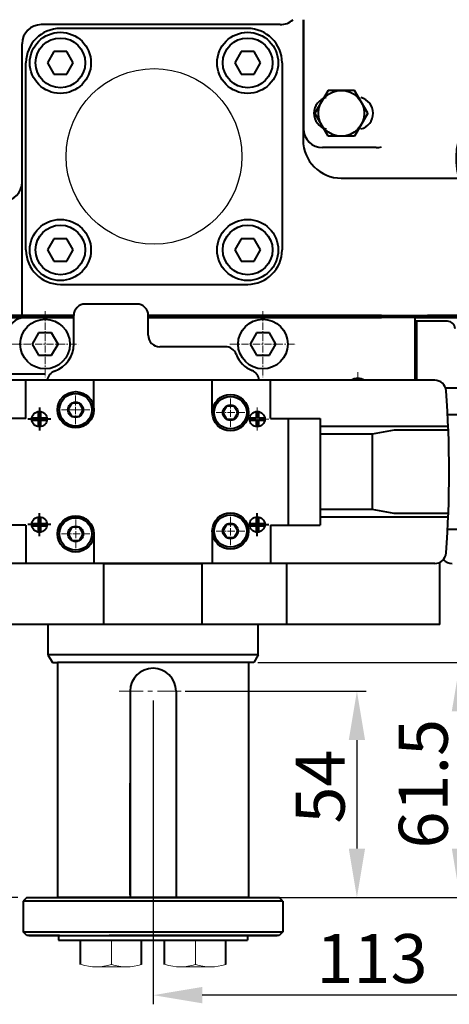
# Model space of a CAD drawing. Extents: x 4342 to 6967, y -6684 to -4799.
# Drawn here: x 5484 to 5596, y -5494 to -5236 of the extents above; entities that cross this region are included whole.
import ezdxf

# ---------------------------------------------------------------- set-up
doc = ezdxf.new("R2010")
doc.units = 0
doc.header["$LTSCALE"] = 5
doc.header["$MEASUREMENT"] = 0
doc.linetypes.add('CENTER', pattern=[2, 1.25, -0.25, 0.25, -0.25])
doc.layers.get('0').update_dxf_attribs({"linetype": 'CONTINUOUS', "lineweight": 40})
doc.layers.get('DEFPOINTS').update_dxf_attribs({"linetype": 'CONTINUOUS'})
doc.layers.add('1', color=1, linetype='CENTER', lineweight=20)
doc.layers.add('DIM', color=6, linetype='CONTINUOUS', lineweight=25)
doc.layers.add('COVER', color=7, linetype='CONTINUOUS')
doc.dimstyles.new('A2', dxfattribs={"dimtxt": 4.3, "dimasz": 4.3, "dimexe": 1.5, "dimexo": 1.5, "dimgap": 1.5, "dimtad": 3, "dimtoh": 1, "dimdec": 4, "dimdsep": 46, "dimtxsty": 'Standard', "dimcen": 0, "dimclrd": 2, "dimclre": 2, "dimclrt": 6, "dimadec": 0, "dimazin": 0, "dimtfac": 1, "dimtdec": 4, "dimtmove": 0, "dimatfit": 3, "dimfxl": 0, "dimtolj": 1, "dimarcsym": 0})

# ---------------------------------------------------------------- blocks, each defined once
blk = doc.blocks.new('*D655')
at = {"layer": 'DEFPOINTS', "color": 0}
for p in [(5412.25, -5142.79), (5372.28, -5466.12), (5485.73, -5466.12)]:
    blk.add_point(p, dxfattribs=at)
at = {"layer": 'DIM', "color": 2, "lineweight": -2}
for p, q in [((5409.85, -5142.79), (5369.88, -5142.79)), ((5372.28, -5155.59), (5372.28, -5453.32)), ((5483.33, -5466.12), (5369.88, -5466.12))]:
    blk.add_line(p, q, dxfattribs=at)
at = {"layer": 'DIM', "color": 2}
for points in [[(5370.14, -5155.59), (5374.41, -5155.59), (5372.28, -5142.79)], [(5370.14, -5453.32), (5374.41, -5453.32), (5372.28, -5466.12)]]:
    blk.add_solid(points, dxfattribs=at)
at = {"layer": 'DIM', "color": 6, "insert": (5362.68, -5283.74), "char_height": 12.8, "attachment_point": 5, "rotation": 90}
blk.add_mtext('\\A1;(323)', dxfattribs=at)
blk = doc.blocks.new('*D660')
at = {"layer": 'DEFPOINTS', "color": 0}
for p in [(5543.75, -5404.62), (5543.75, -5466.12), (5599.04, -5466.12)]:
    blk.add_point(p, dxfattribs=at)
at = {"layer": 'DIM', "color": 2, "lineweight": -2}
for p, q in [((5546.15, -5404.62), (5601.44, -5404.62)), ((5599.04, -5417.42), (5599.04, -5453.32)), ((5546.15, -5466.12), (5601.44, -5466.12))]:
    blk.add_line(p, q, dxfattribs=at)
at = {"layer": 'DIM', "color": 2}
for points in [[(5596.9, -5417.42), (5601.17, -5417.42), (5599.04, -5404.62)], [(5596.9, -5453.32), (5601.17, -5453.32), (5599.04, -5466.12)]]:
    blk.add_solid(points, dxfattribs=at)
at = {"layer": 'DIM', "color": 6, "insert": (5589.44, -5436.36), "char_height": 12.8, "attachment_point": 5, "rotation": 90}
blk.add_mtext('\\A1;61.5', dxfattribs=at)
blk = doc.blocks.new('*D661')
at = {"layer": 'DEFPOINTS', "color": 0}
for p in [(5524.75, -5412.12), (5543.75, -5466.12), (5572.08, -5466.12)]:
    blk.add_point(p, dxfattribs=at)
at = {"layer": 'DIM', "color": 2, "lineweight": -2}
for p, q in [((5527.15, -5412.12), (5574.48, -5412.12)), ((5572.08, -5424.92), (5572.08, -5453.32)), ((5546.15, -5466.12), (5574.48, -5466.12))]:
    blk.add_line(p, q, dxfattribs=at)
at = {"layer": 'DIM', "color": 2}
for points in [[(5569.95, -5424.92), (5574.21, -5424.92), (5572.08, -5412.12)], [(5569.95, -5453.32), (5574.21, -5453.32), (5572.08, -5466.12)]]:
    blk.add_solid(points, dxfattribs=at)
at = {"layer": 'DIM', "color": 6, "insert": (5562.48, -5437.11), "char_height": 12.8, "attachment_point": 5, "rotation": 90}
blk.add_mtext('\\A1;54', dxfattribs=at)
blk = doc.blocks.new('*D663')
at = {"layer": 'DEFPOINTS', "color": 0}
for p in [(5518.8, -5412.12), (5632, -5440.89), (5518.8, -5491.72)]:
    blk.add_point(p, dxfattribs=at)
at = {"layer": 'DIM', "color": 2, "lineweight": -2}
for p, q in [((5518.8, -5414.52), (5518.8, -5494.12)), ((5632, -5443.29), (5632, -5494.12)), ((5619.2, -5491.72), (5531.6, -5491.72))]:
    blk.add_line(p, q, dxfattribs=at)
at = {"layer": 'DIM', "color": 2}
for points in [[(5531.6, -5489.58), (5531.6, -5493.85), (5518.8, -5491.72)], [(5619.2, -5489.58), (5619.2, -5493.85), (5632, -5491.72)]]:
    blk.add_solid(points, dxfattribs=at)
at = {"layer": 'DIM', "color": 6, "insert": (5576.02, -5482.12), "char_height": 12.8, "attachment_point": 5}
blk.add_mtext('\\A1;113', dxfattribs=at)
blk = doc.blocks.new('*D687')
at = {"layer": 'DEFPOINTS', "color": 0}
for p in [(5489.5, -4980.09), (5276.67, -5466.12), (5485.73, -5466.12)]:
    blk.add_point(p, dxfattribs=at)
at = {"layer": 'DIM', "color": 2, "lineweight": -2}
for p, q in [((5487.1, -4980.09), (5274.27, -4980.09)), ((5276.67, -4992.89), (5276.67, -5453.32)), ((5483.33, -5466.12), (5274.27, -5466.12))]:
    blk.add_line(p, q, dxfattribs=at)
at = {"layer": 'DIM', "color": 2}
for points in [[(5274.54, -4992.89), (5278.81, -4992.89), (5276.67, -4980.09)], [(5274.54, -5453.32), (5278.81, -5453.32), (5276.67, -5466.12)]]:
    blk.add_solid(points, dxfattribs=at)
at = {"layer": 'DIM', "color": 6, "insert": (5267.07, -5220.6), "char_height": 12.8, "attachment_point": 5, "rotation": 90}
blk.add_mtext('\\A1;(486)', dxfattribs=at)

msp = doc.modelspace()

# ---------------------------------------------------------------- linework, layer by layer
at = {"color": 7, "linetype": 'Continuous'}
for p, q in [((5557.99659, -5236.28529), (5557.99659, -5267.78529)), ((5558.08659, -5236.28529), (5558.08659, -5264.78529)), ((5543.49659, -5238.58529), (5494.49659, -5238.58529)), ((5484.49659, -5313.78529), (5484.49659, -5242.58529)), ((5492.80541, -5244.65608), (5491.11424, -5247.58529)), ((5496.18777, -5244.65608), (5492.80541, -5244.65608)), ((5497.87894, -5247.58529), (5496.18777, -5244.65608)), ((5541.80541, -5244.65608), (5540.11424, -5247.58529)), ((5545.18777, -5244.65608), (5541.80541, -5244.65608)), ((5546.87894, -5247.58529), (5545.18777, -5244.65608)), ((5485.49659, -5296.58529), (5485.49659, -5247.58529)), ((5491.11424, -5247.58529), (5492.80541, -5250.51449)), ((5496.18777, -5250.51449), (5497.87894, -5247.58529)), ((5540.11424, -5247.58529), (5541.80541, -5250.51449)), ((5545.18777, -5250.51449), (5546.87894, -5247.58529)), ((5552.49659, -5247.58529), (5552.49659, -5296.58529)), ((5492.80541, -5250.51449), (5496.18777, -5250.51449)), ((5541.80541, -5250.51449), (5545.18777, -5250.51449)), ((5564.53249, -5254.78529), (5561.06839, -5260.78529)), ((5564.53249, -5254.78529), (5561.06839, -5260.78529)), ((5571.46069, -5254.78529), (5564.53249, -5254.78529)), ((5571.46069, -5254.78529), (5564.53249, -5254.78529)), ((5574.92479, -5260.78529), (5571.46069, -5254.78529)), ((5574.92479, -5260.78529), (5571.46069, -5254.78529)), ((5564.53249, -5266.78529), (5561.06839, -5260.78529)), ((5564.53249, -5266.78529), (5561.06839, -5260.78529)), ((5574.92479, -5260.78529), (5571.46069, -5266.78529)), ((5574.92479, -5260.78529), (5571.46069, -5266.78529)), ((5557.99659, -5266.96474), (5557.99659, -5267.78529)), ((5571.46069, -5266.78529), (5564.53249, -5266.78529)), ((5571.46069, -5266.78529), (5564.53249, -5266.78529)), ((5577.08659, -5269.78529), (5563.08659, -5269.78529)), ((5567.99659, -5277.78529), (5598.7465, -5277.78529)), ((5492.80541, -5293.65608), (5491.11424, -5296.58529)), ((5496.18777, -5293.65608), (5492.80541, -5293.65608)), ((5497.87894, -5296.58529), (5496.18777, -5293.65608)), ((5541.80541, -5293.65608), (5540.11424, -5296.58529)), ((5545.18777, -5293.65608), (5541.80541, -5293.65608)), ((5546.87894, -5296.58529), (5545.18777, -5293.65608)), ((5491.11424, -5296.58529), (5492.80541, -5299.51449)), ((5496.18777, -5299.51449), (5497.87894, -5296.58529)), ((5540.11424, -5296.58529), (5541.80541, -5299.51449)), ((5545.18777, -5299.51449), (5546.87894, -5296.58529)), ((5492.80541, -5299.51449), (5496.18777, -5299.51449)), ((5541.80541, -5299.51449), (5545.18777, -5299.51449)), ((5494.49659, -5305.58529), (5543.49659, -5305.58529)), ((5497.99659, -5313.78529), (5410.99659, -5313.78529)), ((5412.99659, -5313.78529), (5497.99659, -5313.78529)), ((5578.53659, -5313.78529), (5517.49659, -5313.78529)), ((5517.49659, -5313.78529), (5590.53659, -5313.78529)), ((5636.41328, -5313.78529), (5590.53659, -5313.78529)), ((5590.53659, -5313.78529), (5611.45416, -5313.78529)), ((5412.99659, -5314.23529), (5497.99659, -5314.23529)), ((5517.49659, -5314.23529), (5578.53659, -5314.23529)), ((5587.29659, -5314.23529), (5611.45416, -5314.23529)), ((5488.80541, -5318.30608), (5487.11424, -5321.23529)), ((5492.18777, -5318.30608), (5488.80541, -5318.30608)), ((5493.87894, -5321.23529), (5492.18777, -5318.30608)), ((5545.80541, -5318.30608), (5544.11424, -5321.23529)), ((5549.18777, -5318.30608), (5545.80541, -5318.30608)), ((5550.87894, -5321.23529), (5549.18777, -5318.30608)), ((5487.11424, -5321.23529), (5488.80541, -5324.16449)), ((5492.18777, -5324.16449), (5493.87894, -5321.23529)), ((5544.11424, -5321.23529), (5545.80541, -5324.16449)), ((5549.18777, -5324.16449), (5550.87894, -5321.23529)), ((5488.80541, -5324.16449), (5492.18777, -5324.16449)), ((5545.80541, -5324.16449), (5549.18777, -5324.16449)), ((5622.19805, -5332.73529), (5595.26882, -5332.73529)), ((5505.89752, -5394.68529), (5505.89752, -5378.68529)), ((5531.59567, -5394.68529), (5531.59567, -5378.68529)), ((5553.77871, -5394.68529), (5553.77871, -5378.68529)), ((5593.74659, -5394.68529), (5593.74659, -5378.68439)), ((5593.74659, -5394.68529), (5443.74659, -5394.68529)), ((5546.24659, -5394.68529), (5491.24659, -5394.68529)), ((5491.24659, -5394.68529), (5491.24659, -5402.61529)), ((5546.24659, -5402.61529), (5546.24659, -5394.68529)), ((5546.24659, -5402.61529), (5491.24659, -5402.61529)), ((5491.24659, -5402.61529), (5492.40129, -5404.61529)), ((5546.24659, -5402.61529), (5545.09189, -5404.61529)), ((5492.40129, -5404.61529), (5493.74659, -5404.61529)), ((5493.74659, -5404.61529), (5493.74659, -5466.11529)), ((5543.74659, -5404.61529), (5493.74659, -5404.61529)), ((5543.74659, -5404.61529), (5543.74659, -5466.11529)), ((5545.09189, -5404.61529), (5543.74659, -5404.61529)), ((5512.74659, -5412.11529), (5512.74659, -5466.11529)), ((5524.74659, -5412.11529), (5524.74659, -5466.11529)), ((5524.74659, -5412.81529), (5524.74659, -5440.22189)), ((5512.74659, -5465.41529), (5512.74659, -5436.22189)), ((5552.72858, -5467.11529), (5484.72858, -5467.11529)), ((5485.72858, -5466.11529), (5551.72858, -5466.11529)), ((5543.74659, -5466.11529), (5493.74659, -5466.11529)), ((5484.72858, -5475.11529), (5552.72858, -5475.11529)), ((5494.03896, -5476.11529), (5494.03896, -5477.31529)), ((5543.45423, -5476.11529), (5543.45423, -5477.31529)), ((5499.74659, -5483.66595), (5499.74659, -5477.31529)), ((5499.74659, -5477.31529), (5515.74659, -5477.31529)), ((5499.74659, -5477.31529), (5515.74659, -5477.31529)), ((5499.74659, -5483.66595), (5499.74659, -5477.31529)), ((5515.74659, -5483.66595), (5515.74659, -5477.31529)), ((5521.74659, -5477.31529), (5537.74659, -5477.31529)), ((5521.74659, -5477.31529), (5537.74659, -5477.31529)), ((5521.74659, -5483.66595), (5521.74659, -5477.31529)), ((5537.74659, -5483.66595), (5537.74659, -5477.31529)), ((5537.74659, -5483.66595), (5537.74659, -5477.31529))]:
    msp.add_line(p, q, dxfattribs=at)
at = {"color": 7, "linetype": 'Continuous', "ltscale": 0.3}
msp.add_line((5551.99659, -5237.58529), (5489.49659, -5237.58529), dxfattribs=at)
at = {"ltscale": 0.3}
for p, q in [((5514.49659, -5310.73529), (5500.99659, -5310.73529)), ((5497.99659, -5321.23529), (5497.99659, -5313.73529)), ((5517.49659, -5318.93529), (5517.49659, -5313.73529)), ((5497.99659, -5314.23529), (5485.49659, -5314.23529)), ((5587.29659, -5314.23529), (5517.49659, -5314.23529)), ((5587.29659, -5330.68529), (5587.29659, -5314.23529)), ((5587.29659, -5330.68529), (5587.29659, -5314.23529)), ((5537.6701, -5321.93529), (5520.49659, -5321.93529))]:
    msp.add_line(p, q, dxfattribs=at)
at = {"color": 7, "linetype": 'Continuous', "ltscale": 0.5}
msp.add_line((5464.99659, -5314.23529), (5497.49659, -5314.23529), dxfattribs=at)
at = {"color": 7, "linetype": 'Continuous', "ltscale": 15}
for p, q in [((5565.99659, -5314.23529), (5540.49659, -5314.23529)), ((5587.74659, -5330.68529), (5587.74659, -5315.23529)), ((5587.29659, -5330.68529), (5587.29659, -5322.23529)), ((5485.72858, -5466.11529), (5484.72858, -5467.11529)), ((5484.72858, -5467.11529), (5484.72858, -5475.11529)), ((5552.72858, -5467.11529), (5551.72858, -5466.11529)), ((5552.72858, -5467.11529), (5552.72858, -5475.11529)), ((5485.72858, -5476.11529), (5484.72858, -5475.11529)), ((5494.22858, -5476.11529), (5485.72858, -5476.11529)), ((5486.22858, -5476.11529), (5551.22858, -5476.11529)), ((5551.72858, -5476.11529), (5507.22858, -5476.11529)), ((5552.72858, -5475.11529), (5551.72858, -5476.11529)), ((5494.03896, -5477.31529), (5543.45423, -5477.31529))]:
    msp.add_line(p, q, dxfattribs=at)
for p, q in [((5595.74659, -5315.23529), (5587.29659, -5315.23529)), ((5490.49659, -5329.13529), (5480.89737, -5329.13529)), ((5534.24659, -5378.68529), (5503.24659, -5378.68529)), ((5505.89752, -5378.68529), (5531.59567, -5378.68529))]:
    msp.add_line(p, q)
at = {"linetype": 'Continuous'}
for p, q in [((5592.42321, -5330.68529), (5442.56997, -5330.68529)), ((5485.49659, -5340.68529), (5485.49659, -5330.68529)), ((5503.24659, -5338.43529), (5503.24659, -5330.68529)), ((5534.24659, -5339.18529), (5534.24659, -5330.68529)), ((5549.49659, -5340.68529), (5549.49659, -5330.68529)), ((5595.80638, -5339.68529), (5608.19659, -5339.68529)), ((5485.49659, -5340.68529), (5472.49659, -5340.68529)), ((5549.49659, -5340.68529), (5562.49659, -5340.68529)), ((5554.11429, -5340.68529), (5554.11429, -5368.68529)), ((5562.49659, -5340.68529), (5562.49659, -5368.68529)), ((5596.00587, -5342.78339), (5562.49659, -5342.78339)), ((5576.08746, -5344.78339), (5562.49659, -5344.78339)), ((5581.79703, -5343.78339), (5576.08746, -5344.78339)), ((5576.08746, -5344.78339), (5576.08746, -5364.58719)), ((5596.04051, -5343.78339), (5581.79703, -5343.78339)), ((5576.08746, -5364.58719), (5562.49659, -5364.58719)), ((5581.79703, -5365.58719), (5576.08746, -5364.58719)), ((5596.00587, -5366.58719), (5562.49659, -5366.58719)), ((5596.04051, -5365.58719), (5581.79703, -5365.58719)), ((5485.49659, -5368.68529), (5472.49659, -5368.68529)), ((5485.49659, -5368.68529), (5485.49659, -5378.68529)), ((5534.24659, -5370.18529), (5534.24659, -5378.68529)), ((5549.49659, -5368.68529), (5549.49659, -5378.68529)), ((5549.49659, -5368.68529), (5562.49659, -5368.68529)), ((5595.80638, -5369.68529), (5608.19659, -5369.68529)), ((5503.24659, -5370.93529), (5503.24659, -5378.68529)), ((5592.42321, -5378.68529), (5442.56997, -5378.68529))]:
    msp.add_line(p, q, dxfattribs=at)
at = {"linetype": 'CENTER', "ltscale": 10}
for p, q in [((5488.69659, -5338.90246), (5488.69659, -5340.57983)), ((5488.99659, -5337.87983), (5488.99659, -5343.87983)), ((5489.29659, -5338.90246), (5489.29659, -5340.57983)), ((5545.69659, -5338.90246), (5545.69659, -5340.57983)), ((5546.29659, -5338.90246), (5546.29659, -5340.57983)), ((5491.99659, -5340.87983), (5485.99659, -5340.87983)), ((5487.01922, -5340.57983), (5488.69659, -5340.57983)), ((5487.01922, -5341.17983), (5488.69659, -5341.17983)), ((5488.69659, -5341.17983), (5488.69659, -5342.8572)), ((5489.29659, -5340.57983), (5490.97396, -5340.57983)), ((5489.29659, -5341.17983), (5489.29659, -5342.8572)), ((5489.29659, -5341.17983), (5490.97396, -5341.17983)), ((5544.01922, -5340.57983), (5545.69659, -5340.57983)), ((5544.01922, -5341.17983), (5545.69659, -5341.17983)), ((5545.69659, -5341.17983), (5545.69659, -5342.8572)), ((5546.29659, -5340.57983), (5547.97396, -5340.57983)), ((5546.29659, -5341.17983), (5546.29659, -5342.8572)), ((5546.29659, -5341.17983), (5547.97396, -5341.17983)), ((5488.69659, -5366.51337), (5488.69659, -5368.19074)), ((5488.99659, -5371.49074), (5488.99659, -5365.49074)), ((5489.29659, -5366.51337), (5489.29659, -5368.19074)), ((5545.69659, -5366.51337), (5545.69659, -5368.19074)), ((5545.99659, -5371.49074), (5545.99659, -5365.49074)), ((5546.29659, -5366.51337), (5546.29659, -5368.19074)), ((5491.99659, -5368.49074), (5485.99659, -5368.49074)), ((5487.01922, -5368.19074), (5488.69659, -5368.19074)), ((5487.01922, -5368.79074), (5488.69659, -5368.79074)), ((5488.69659, -5368.79074), (5488.69659, -5370.46812)), ((5489.29659, -5368.19074), (5490.97396, -5368.19074)), ((5489.29659, -5368.79074), (5489.29659, -5370.46812)), ((5489.29659, -5368.79074), (5490.97396, -5368.79074)), ((5542.99659, -5368.49074), (5548.99659, -5368.49074)), ((5544.01922, -5368.19074), (5545.69659, -5368.19074)), ((5544.01922, -5368.79074), (5545.69659, -5368.79074)), ((5545.69659, -5368.79074), (5545.69659, -5370.46812)), ((5546.29659, -5368.19074), (5547.97396, -5368.19074)), ((5546.29659, -5368.79074), (5546.29659, -5370.46812)), ((5546.29659, -5368.79074), (5547.97396, -5368.79074))]:
    msp.add_line(p, q, dxfattribs=at)
for points in [[(5500.48887, -5338.43529), (5499.48887, -5336.70324), (5497.48887, -5336.70324), (5496.48887, -5338.43529), (5497.48887, -5340.16734), (5499.48887, -5340.16734)], [(5540.99659, -5339.18529), (5539.99659, -5337.45324), (5537.99659, -5337.45324), (5536.99659, -5339.18529), (5537.99659, -5340.91734), (5539.99659, -5340.91734)], [(5500.49659, -5370.93529), (5499.49659, -5369.20324), (5497.49659, -5369.20324), (5496.49659, -5370.93529), (5497.49659, -5372.66734), (5499.49659, -5372.66734)], [(5540.99659, -5370.18529), (5539.99659, -5368.45324), (5537.99659, -5368.45324), (5536.99659, -5370.18529), (5537.99659, -5371.91734), (5539.99659, -5371.91734)]]:
    msp.add_lwpolyline(points, close=True)
at = {"color": 7, "linetype": 'Continuous'}
for centre, radius in [((5494.49659, -5247.58529), 8), ((5494.49659, -5247.58529), 6.5), ((5543.49659, -5247.58529), 8), ((5543.49659, -5247.58529), 6.5), ((5567.99659, -5260.78529), 6), ((5567.99659, -5260.78529), 6), ((5494.49659, -5296.58529), 8), ((5494.49659, -5296.58529), 6.5), ((5543.49659, -5296.58529), 8), ((5543.49659, -5296.58529), 6.5), ((5490.49659, -5321.23529), 6.5), ((5547.49659, -5321.23529), 6.5)]:
    msp.add_circle(centre, radius, dxfattribs=at)
at = {"linetype": 'Continuous'}
for centre, radius in [((5498.49659, -5338.43529), 4.75), ((5538.99659, -5339.18529), 4.75), ((5488.99659, -5340.87983), 2), ((5545.99659, -5340.87983), 2), ((5538.99659, -5370.18529), 4.75), ((5488.99659, -5368.49074), 2), ((5498.49659, -5370.93529), 4.75), ((5545.99659, -5368.49074), 2)]:
    msp.add_circle(centre, radius, dxfattribs=at)
for centre, radius in [((5498.48887, -5338.43529), 4.25), ((5498.48887, -5338.43529), 2), ((5538.99659, -5339.18529), 4.25), ((5538.99659, -5339.18529), 2), ((5498.49659, -5370.93529), 4.25), ((5538.99659, -5370.18529), 4.25), ((5498.49659, -5370.93529), 2), ((5538.99659, -5370.18529), 2)]:
    msp.add_circle(centre, radius)
at = {"color": 7, "linetype": 'Continuous'}
for centre, radius, start, end in [((5551.99659, -5232.58529), 5, 270, 312.2685844), ((5494.49659, -5247.58529), 9, 90, 180), ((5543.49659, -5247.58529), 9, 0, 90), ((5565.08659, -5260.78529), 4.25, 104.3121722, 255.6878278), ((5572.08659, -5260.78529), 4.25, 284.3121722, 75.6878278), ((5563.08659, -5264.78529), 5, 180, 270), ((5567.99659, -5267.78529), 10, 180, 270), ((5577.08659, -5264.78529), 5, 270, 286.857956), ((5479.49659, -5278.78529), 5, 270, 0), ((5494.49659, -5296.58529), 9, 180, 270), ((5543.49659, -5296.58529), 9, 270, 0), ((5596.99659, -5375.68529), 3, 220.3388622, 270), ((5518.74659, -5412.11529), 6, 0, 180)]:
    msp.add_arc(centre, radius, start, end, dxfattribs=at)
at = {"color": 7, "linetype": 'Continuous', "ltscale": 0.3}
msp.add_arc((5489.49659, -5242.58529), 5, 90, 180, dxfattribs=at)
at = {"ltscale": 0.3}
for centre, radius, start, end in [((5500.99659, -5313.73529), 3, 90, 180), ((5514.49659, -5313.73529), 3, 0, 90), ((5485.49659, -5319.23529), 5, 90, 180), ((5520.49659, -5318.93529), 3, 180, 270), ((5490.49659, -5321.23529), 7.5, 289.4712206, 0), ((5537.6701, -5324.93529), 3, 20.6330141, 90), ((5547.49659, -5321.23529), 7.5, 200.6330141, 247.6073122), ((5493.99659, -5331.13478), 3, 109.4712206, 171.3828297), ((5543.49659, -5330.94353), 3, 4.9382071, 67.6073122)]:
    msp.add_arc(centre, radius, start, end, dxfattribs=at)
at = {"ltscale": 15}
msp.add_arc((5595.74659, -5317.23529), 2, 0, 90, dxfattribs=at)
msp.add_arc((5572.29659, -5333.73529), 3.51337, 60.2400506, 119.7599494)
msp.add_arc((5572.29659, -5333.73529), 3.51337, 60.2400506, 119.7599494)
at = {"linetype": 'Continuous'}
for centre, radius, start, end in [((5592.42321, -5333.68529), 3, 4.2182101, 90), ((5307.69659, -5354.68529), 288.5, 355.7817899, 4.2182101), ((5592.42321, -5375.68529), 3, 270, 355.7817899)]:
    msp.add_arc(centre, radius, start, end, dxfattribs=at)
msp.add_ellipse((5633.99659, -5272.7121), major_axis=(-35.9991, 0), ratio=0.694461882, start_param=5.495713047, end_param=7.708464831)
at = {"layer": '1', "ltscale": 0.3}
for p, q in [((5490.49659, -5312.59561), (5490.49659, -5329.87496)), ((5547.49659, -5312.59561), (5547.49659, -5329.87496)), ((5481.85692, -5321.23529), (5499.13627, -5321.23529)), ((5538.85692, -5321.23529), (5556.13627, -5321.23529)), ((5498.48887, -5334.69948), (5498.48887, -5342.17109)), ((5538.99659, -5335.44948), (5538.99659, -5342.92109)), ((5494.75306, -5338.43529), (5502.22467, -5338.43529)), ((5495.22737, -5338.43529), (5501.75036, -5338.43529)), ((5535.26078, -5339.18529), (5542.7324, -5339.18529)), ((5498.49659, -5367.19948), (5498.49659, -5374.67109)), ((5538.99659, -5366.44948), (5538.99659, -5373.92109)), ((5535.26078, -5370.18529), (5542.7324, -5370.18529)), ((5535.26078, -5370.18529), (5542.7324, -5370.18529)), ((5494.76078, -5370.93529), (5502.2324, -5370.93529)), ((5494.76078, -5370.93529), (5502.2324, -5370.93529))]:
    msp.add_line(p, q, dxfattribs=at)
at = {"layer": '1'}
for p, q in [((5572.29659, -5330.68529), (5572.29659, -5328.62057)), ((5572.29659, -5330.68529), (5572.29659, -5328.62057)), ((5509.88279, -5412.11529), (5527.7223, -5412.11529))]:
    msp.add_line(p, q, dxfattribs=at)
at = {"layer": '1', "linetype": 'CENTER', "ltscale": 10}
for p, q in [((5488.99659, -5337.87983), (5488.99659, -5343.87983)), ((5545.99659, -5337.87983), (5545.99659, -5343.87983)), ((5485.99659, -5340.87983), (5491.99659, -5340.87983)), ((5542.99659, -5340.87983), (5548.99659, -5340.87983)), ((5488.99659, -5365.49074), (5488.99659, -5371.49074)), ((5545.99659, -5365.49074), (5545.99659, -5371.49074)), ((5485.99659, -5368.49074), (5491.99659, -5368.49074)), ((5542.99659, -5368.49074), (5548.99659, -5368.49074))]:
    msp.add_line(p, q, dxfattribs=at)
at = {"layer": '1', "color": 7, "linetype": 'Continuous'}
for p, q in [((5507.83257, -5483.7127), (5507.83257, -5477.31529)), ((5529.83257, -5483.7127), (5529.83257, -5477.31529)), ((5503.83257, -5484.31529), (5507.74659, -5484.31529)), ((5511.83257, -5484.31529), (5507.74659, -5484.31529)), ((5525.83257, -5484.31529), (5529.74659, -5484.31529)), ((5533.83257, -5484.31529), (5529.74659, -5484.31529))]:
    msp.add_line(p, q, dxfattribs=at)
for centre, start, end in [((5503.94756, -5471.5012), 251.6749375, 287.6481377), ((5511.71758, -5471.5012), 252.3518623, 288.3250625), ((5525.94756, -5471.5012), 251.6749375, 287.6481377), ((5533.71758, -5471.5012), 252.3518623, 288.3250625)]:
    msp.add_arc(centre, 12.81461, start, end, dxfattribs=at)
at = {"layer": 'COVER', "color": 7, "linetype": 'Continuous'}
msp.add_circle((5518.99659, -5272.08529), 23, dxfattribs=at)
at = {"layer": 'DEFPOINTS', "color": 7, "linetype": 'Continuous'}
for p in [(5543.74659, -5404.61529), (5524.74659, -5412.11529), (5493.74659, -5466.11529), (5512.74659, -5466.11529), (5543.74659, -5466.11529), (5543.74659, -5466.11529), (5507.74659, -5484.31529), (5529.74659, -5484.31529)]:
    msp.add_point(p, dxfattribs=at)

# ---------------------------------------------------------------- dimensions: what is measured, and where the dimension line sits
at = {"layer": 'DIM'}
for base, p1, picture, middle in [((5276.67174, -5466.11529), (5489.49659, -4980.08529), '*D687', (5276.67174, -5220.60029)), ((5372.27547, -5466.11529), (5412.24659, -5142.78529), '*D655', (5372.27547, -5283.73529))]:
    dim = msp.add_linear_dim(base=base, p1=p1, p2=(5485.72858, -5466.11529), angle=90, text='(<>)', dimstyle='A2', override={"dimscale": 1.6, "dimtxt": 8, "dimasz": 8, "dimgap": 2, "dimdec": 0, "dimtp": 0.1, "dimtm": 0.1, "dimtfac": 0.8}, dxfattribs=at)
    dim.commit()
    dim.dimension.update_dxf_attribs({"geometry": picture, "text_midpoint": middle, "dimtype": 160})
for base, p1, picture, middle in [((5599.03801, -5466.11529), (5543.74659, -5404.61529), '*D660', (5599.03801, -5436.36424)), ((5572.07986, -5466.11529), (5524.74659, -5412.11529), '*D661', (5572.07986, -5437.10915))]:
    dim = msp.add_linear_dim(base=base, p1=p1, p2=(5543.74659, -5466.11529), angle=90, dimstyle='A2', override={"dimscale": 1.6, "dimtxt": 8, "dimasz": 8, "dimgap": 2, "dimdec": 2, "dimtm": 0.03, "dimtfac": 0.65}, dxfattribs=at)
    dim.commit()
    dim.dimension.update_dxf_attribs({"geometry": picture, "text_midpoint": middle, "dimtype": 160})
dim = msp.add_linear_dim(base=(5518.80255, -5491.71728), p1=(5631.99659, -5440.88529), p2=(5518.80255, -5412.11529), dimstyle='A2', override={"dimscale": 1.6, "dimtxt": 8, "dimasz": 8, "dimgap": 2, "dimdec": 0, "dimtp": 0.1, "dimtm": 0.1, "dimtfac": 0.8}, dxfattribs=at)
dim.commit()
dim.dimension.update_dxf_attribs({"geometry": '*D663', "text_midpoint": (5576.02457, -5491.71728), "dimtype": 160})

doc.saveas('drawing.dxf')
